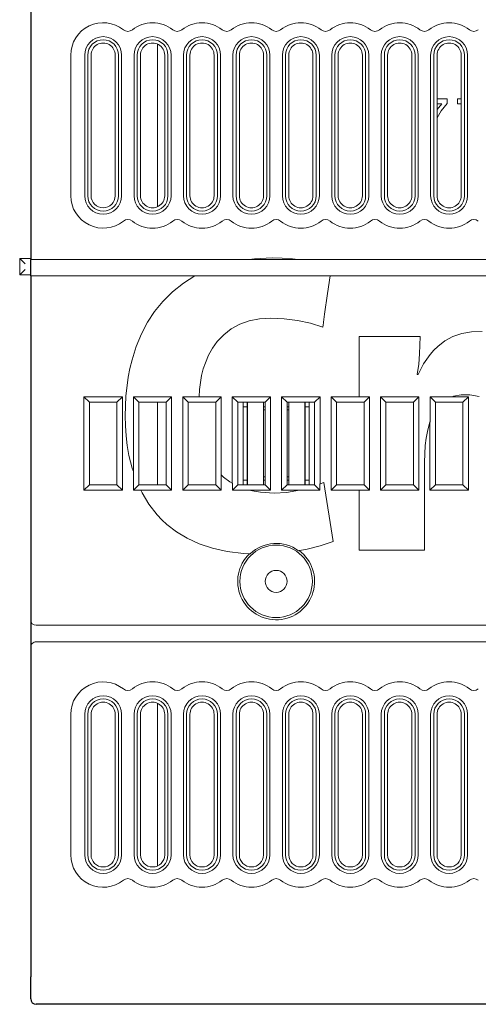
# Model space of a CAD drawing. Extents: x -1 to 406, y 0 to 160.
# Drawn here: x -1 to 41, y 0 to 90 of the extents above; entities that cross this region are included whole.
import ezdxf

# ---------------------------------------------------------------- set-up
doc = ezdxf.new("R2010")
doc.units = 0
doc.layers.add('schrack-others', color=2, linetype='Continuous', lineweight=13)
doc.layers.add('schrack-outline', color=1, linetype='Continuous', lineweight=25)
doc.layers.add('schrack-symbol', color=7, linetype='Continuous')
doc.layers.add('schrack-terminal', color=7, linetype='Continuous')
doc.styles.add('styl', font='simplex_.ttf')

# ---------------------------------------------------------------- blocks, each defined once
blk = doc.blocks.new('c_si114050--_v')
at = {"layer": 'schrack-others', "ltscale": 0.370187}
for p, q in [((11.549999, 87.403732), (11.549999, 72.596252)), ((11.549999, 27.403732), (11.549999, 12.596252))]:
    blk.add_line(p, q, dxfattribs=at)
at = {"layer": 'schrack-others', "ltscale": 0.16}
for p, q in [((3.649997, 86.399993), (3.649997, 80)), ((3.649997, 73.600006), (3.649997, 80)), ((3.649997, 26.400001), (3.649997, 20)), ((3.649997, 13.599998), (3.649997, 20))]:
    blk.add_line(p, q, dxfattribs=at)
at = {"layer": 'schrack-others', "ltscale": 0.32}
for p, q in [((4.917388, 73.600006), (4.917388, 86.399993)), ((5.199996, 73.600006), (5.199996, 86.399993)), ((5.5, 73.600006), (5.5, 86.399993)), ((7.699996, 73.600006), (7.699996, 86.399993)), ((8, 86.399993), (8, 73.600006)), ((8.282608, 86.399993), (8.282608, 73.600006)), ((9.417388, 73.600006), (9.417388, 86.399993)), ((9.699996, 73.600006), (9.699996, 86.399993)), ((10, 73.600006), (10, 86.399993)), ((12.199996, 73.600006), (12.199996, 86.399993)), ((12.5, 86.399993), (12.5, 73.600006)), ((12.782608, 86.399993), (12.782608, 73.600006)), ((13.917388, 73.600006), (13.917388, 86.399993)), ((14.199996, 73.600006), (14.199996, 86.399993)), ((14.5, 73.600006), (14.5, 86.399993)), ((16.699996, 73.600006), (16.699996, 86.399993)), ((17, 86.399993), (17, 73.600006)), ((17.282608, 86.399993), (17.282608, 73.600006)), ((18.417388, 73.600006), (18.417388, 86.399993)), ((18.699996, 73.600006), (18.699996, 86.399993)), ((19, 73.600006), (19, 86.399993)), ((21.199996, 73.600006), (21.199996, 86.399993)), ((21.5, 86.399993), (21.5, 73.600006)), ((21.782608, 86.399993), (21.782608, 73.600006)), ((22.917388, 73.600006), (22.917388, 86.399993)), ((23.199996, 73.600006), (23.199996, 86.399993)), ((23.5, 73.600006), (23.5, 86.399993)), ((25.699996, 73.600006), (25.699996, 86.399993)), ((26, 86.399993), (26, 73.600006)), ((26.282608, 86.399993), (26.282608, 73.600006)), ((27.417388, 73.600006), (27.417388, 86.399993)), ((27.699996, 73.600006), (27.699996, 86.399993)), ((28, 73.600006), (28, 86.399993)), ((30.199996, 73.600006), (30.199996, 86.399993)), ((30.5, 86.399993), (30.5, 73.600006)), ((30.782608, 86.399993), (30.782608, 73.600006)), ((31.917388, 73.600006), (31.917388, 86.399993)), ((32.199996, 73.600006), (32.199996, 86.399993)), ((32.5, 73.600006), (32.5, 86.399993)), ((34.699996, 73.600006), (34.699996, 86.399993)), ((35, 86.399993), (35, 73.600006)), ((35.282608, 86.399993), (35.282608, 73.600006)), ((36.417388, 73.600006), (36.417388, 86.399993)), ((36.699996, 73.600006), (36.699996, 86.399993)), ((37, 73.600006), (37, 86.399993)), ((39.199996, 73.600006), (39.199996, 86.399993)), ((39.5, 86.399993), (39.5, 73.600006)), ((39.782608, 86.399993), (39.782608, 73.600006)), ((4.917388, 13.599998), (4.917388, 26.400001)), ((5.199996, 13.599998), (5.199996, 26.400001)), ((5.5, 13.599998), (5.5, 26.400001)), ((7.699996, 13.599998), (7.699996, 26.400001)), ((8, 26.400001), (8, 13.599998)), ((8.282608, 26.400001), (8.282608, 13.599998)), ((9.417388, 13.599998), (9.417388, 26.400001)), ((9.699996, 13.599998), (9.699996, 26.400001)), ((10, 13.599998), (10, 26.400001)), ((12.199996, 13.599998), (12.199996, 26.400001)), ((12.5, 26.400001), (12.5, 13.599998)), ((12.782608, 26.400001), (12.782608, 13.599998)), ((13.917388, 13.599998), (13.917388, 26.400001)), ((14.199996, 13.599998), (14.199996, 26.400001)), ((14.5, 13.599998), (14.5, 26.400001)), ((16.699996, 13.599998), (16.699996, 26.400001)), ((17, 26.400001), (17, 13.599998)), ((17.282608, 26.400001), (17.282608, 13.599998)), ((18.417388, 13.599998), (18.417388, 26.400001)), ((18.699996, 13.599998), (18.699996, 26.400001)), ((19, 13.599998), (19, 26.400001)), ((21.199996, 13.599998), (21.199996, 26.400001)), ((21.5, 26.400001), (21.5, 13.599998)), ((21.782608, 26.400001), (21.782608, 13.599998)), ((22.917388, 13.599998), (22.917388, 26.400001)), ((23.199996, 13.599998), (23.199996, 26.400001)), ((23.5, 13.599998), (23.5, 26.400001)), ((25.699996, 13.599998), (25.699996, 26.400001)), ((26, 26.400001), (26, 13.599998)), ((26.282608, 26.400001), (26.282608, 13.599998)), ((27.417388, 13.599998), (27.417388, 26.400001)), ((27.699996, 13.599998), (27.699996, 26.400001)), ((28, 13.599998), (28, 26.400001)), ((30.199996, 13.599998), (30.199996, 26.400001)), ((30.5, 26.400001), (30.5, 13.599998)), ((30.782608, 26.400001), (30.782608, 13.599998)), ((31.917388, 13.599998), (31.917388, 26.400001)), ((32.199996, 13.599998), (32.199996, 26.400001)), ((32.5, 13.599998), (32.5, 26.400001)), ((34.699996, 13.599998), (34.699996, 26.400001)), ((35, 26.400001), (35, 13.599998)), ((35.282608, 26.400001), (35.282608, 13.599998)), ((36.417388, 13.599998), (36.417388, 26.400001)), ((36.699996, 13.599998), (36.699996, 26.400001)), ((37, 13.599998), (37, 26.400001)), ((39.199996, 13.599998), (39.199996, 26.400001)), ((39.5, 26.400001), (39.5, 13.599998)), ((39.782608, 26.400001), (39.782608, 13.599998))]:
    blk.add_line(p, q, dxfattribs=at)
at = {"layer": 'schrack-others', "ltscale": 0.022743}
for p, q in [((37.909709, 82.425323), (36.999984, 82.425323)), ((8.620567, 52.667831), (8.599998, 53.577316))]:
    blk.add_line(p, q, dxfattribs=at)
at = {"layer": 'schrack-others', "ltscale": 0.016843}
blk.add_line((37.425563, 81.9664), (36.999984, 81.444091), dxfattribs=at)
at = {"layer": 'schrack-others', "ltscale": 0.010639}
blk.add_line((36.999984, 81.9664), (37.425563, 81.9664), dxfattribs=at)
at = {"layer": 'schrack-others', "ltscale": 0.021621}
blk.add_line((37.370082, 81.330932), (37.909709, 82.006744), dxfattribs=at)
at = {"layer": 'schrack-others', "ltscale": 0.010464}
blk.add_line((37.909709, 82.006744), (37.909709, 82.425323), dxfattribs=at)
at = {"layer": 'schrack-others', "ltscale": 0.011473}
blk.add_line((38.847488, 82.415329), (38.847488, 81.956405), dxfattribs=at)
at = {"layer": 'schrack-others', "ltscale": 0.008812}
for p, q in [((39.199981, 82.415329), (38.847488, 82.415329)), ((38.847488, 81.956405), (39.199981, 81.956405))]:
    blk.add_line(p, q, dxfattribs=at)
at = {"layer": 'schrack-others', "ltscale": 0.0186}
blk.add_line((36.999984, 80.685516), (37.370082, 81.330932), dxfattribs=at)
at = {"layer": 'schrack-others', "ltscale": 0.025}
for p, q in [((0, 67.899993), (-1, 67.899993)), ((-1, 66.399993), (0, 66.399993))]:
    blk.add_line(p, q, dxfattribs=at)
at = {"layer": 'schrack-others', "ltscale": 0.0375}
blk.add_line((-1, 66.399993), (-1, 67.899993), dxfattribs=at)
at = {"layer": 'schrack-others', "ltscale": 0.017678}
for p, q in [((-0.5, 67.399993), (-1, 67.899993)), ((-0.5, 66.899993), (-1, 66.399993)), ((5.349998, 54.800003), (4.849998, 55.300003)), ((7.849998, 54.800003), (8.349998, 55.300003)), ((16.849998, 54.800003), (17.349998, 55.300003)), ((18.849998, 54.800003), (18.349998, 55.300003)), ((21.349998, 54.800003), (21.849998, 55.300003)), ((23.349998, 54.800003), (22.849998, 55.300003)), ((25.849998, 54.800003), (26.349998, 55.300003)), ((27.849998, 54.800003), (27.349998, 55.300003)), ((39.349998, 54.800003), (39.849998, 55.300003)), ((5.349998, 47.300003), (4.849998, 46.800003)), ((7.849998, 47.300003), (8.349998, 46.800003)), ((9.849998, 47.300003), (9.349998, 46.800003)), ((21.349998, 47.300003), (21.849998, 46.800003)), ((23.349998, 47.300003), (22.849998, 46.800003)), ((27.849998, 47.300003), (27.349998, 46.800003)), ((36.849998, 47.300003), (36.349998, 46.800003)), ((39.349998, 47.300003), (39.849998, 46.800003))]:
    blk.add_line(p, q, dxfattribs=at)
at = {"layer": 'schrack-others', "ltscale": 0.0125}
for p, q in [((0.5, 67.800003), (0, 67.800003)), ((0, 66.300003), (0.5, 66.300003))]:
    blk.add_line(p, q, dxfattribs=at)
at = {"layer": 'schrack-others', "ltscale": 0.484118}
blk.add_line((0.5, 67.800003), (19.864715, 67.800003), dxfattribs=at)
at = {"layer": 'schrack-others', "ltscale": 0.013346}
blk.add_line((19.864715, 67.800003), (20.393882, 67.870376), dxfattribs=at)
at = {"layer": 'schrack-others', "ltscale": 0.111799}
blk.add_line((19.864715, 67.800003), (24.336673, 67.800003), dxfattribs=at)
at = {"layer": 'schrack-others', "ltscale": 0.039741}
blk.add_line((20.393882, 67.870376), (21.982109, 67.937515), dxfattribs=at)
at = {"layer": 'schrack-others', "ltscale": 0.023183}
blk.add_line((21.982109, 67.937515), (22.909233, 67.91777), dxfattribs=at)
at = {"layer": 'schrack-others', "ltscale": 0.023389}
blk.add_line((22.909233, 67.91777), (23.842887, 67.857833), dxfattribs=at)
at = {"layer": 'schrack-others', "ltscale": 0.012429}
blk.add_line((23.842887, 67.857833), (24.336673, 67.800003), dxfattribs=at)
at = {"layer": 'schrack-others'}
for p, q in [((24.336673, 67.800003), (44.349998, 67.800003)), ((44.349998, 34.5), (0.5, 34.5)), ((0.5, 33), (44.349998, 33))]:
    blk.add_line(p, q, dxfattribs=at)
at = {"layer": 'schrack-others', "ltscale": 0.361466}
blk.add_line((14.958648, 66.300003), (0.5, 66.300003), dxfattribs=at)
at = {"layer": 'schrack-others', "ltscale": 0.031801}
blk.add_line((12.915458, 64.864547), (13.913383, 65.653366), dxfattribs=at)
at = {"layer": 'schrack-others', "ltscale": 0.030728}
blk.add_line((13.913383, 65.653366), (14.958648, 66.300003), dxfattribs=at)
at = {"layer": 'schrack-others', "ltscale": 0.307434}
blk.add_line((14.958648, 66.300003), (27.256008, 66.300003), dxfattribs=at)
at = {"layer": 'schrack-others', "ltscale": 0.040564}
blk.add_line((27.256008, 66.300003), (27.029686, 64.693313), dxfattribs=at)
at = {"layer": 'schrack-others', "ltscale": 0.42735}
blk.add_line((44.349998, 66.300003), (27.256008, 66.300003), dxfattribs=at)
at = {"layer": 'schrack-others', "ltscale": 0.031646}
blk.add_line((12.018913, 63.970932), (12.915458, 64.864547), dxfattribs=at)
at = {"layer": 'schrack-others', "ltscale": 0.047492}
blk.add_line((27.029686, 64.693313), (26.764671, 62.81221), dxfattribs=at)
at = {"layer": 'schrack-others', "ltscale": 0.029073}
blk.add_line((11.288658, 63.065902), (12.018913, 63.970932), dxfattribs=at)
at = {"layer": 'schrack-others', "ltscale": 0.029435}
blk.add_line((10.644584, 62.080307), (11.288658, 63.065902), dxfattribs=at)
at = {"layer": 'schrack-others', "ltscale": 0.017923}
blk.add_line((26.764671, 62.81221), (26.664665, 62.102279), dxfattribs=at)
at = {"layer": 'schrack-others', "ltscale": 0.030002}
blk.add_line((10.087272, 61.017501), (10.644584, 62.080307), dxfattribs=at)
at = {"layer": 'schrack-others', "ltscale": 0.022009}
blk.add_line((19.0382, 61.901901), (18.264823, 61.481308), dxfattribs=at)
at = {"layer": 'schrack-others', "ltscale": 0.022792}
blk.add_line((19.896812, 62.208419), (19.0382, 61.901901), dxfattribs=at)
at = {"layer": 'schrack-others', "ltscale": 0.024025}
blk.add_line((20.839347, 62.395889), (19.896812, 62.208419), dxfattribs=at)
at = {"layer": 'schrack-others', "ltscale": 0.025682}
blk.add_line((21.864646, 62.459457), (20.839347, 62.395889), dxfattribs=at)
at = {"layer": 'schrack-others', "ltscale": 0.030625}
blk.add_line((23.088584, 62.408126), (21.864646, 62.459457), dxfattribs=at)
at = {"layer": 'schrack-others', "ltscale": 0.030296}
blk.add_line((24.29058, 62.254043), (23.088584, 62.408126), dxfattribs=at)
at = {"layer": 'schrack-others', "ltscale": 0.030011}
blk.add_line((25.463249, 61.997299), (24.29058, 62.254043), dxfattribs=at)
at = {"layer": 'schrack-others', "ltscale": 0.029788}
blk.add_line((26.599235, 61.637802), (25.463249, 61.997299), dxfattribs=at)
at = {"layer": 'schrack-others', "ltscale": 0.00789}
blk.add_line((26.664665, 62.102279), (26.620658, 61.789779), dxfattribs=at)
at = {"layer": 'schrack-others', "ltscale": 0.030748}
blk.add_line((9.617424, 59.880874), (10.087272, 61.017501), dxfattribs=at)
at = {"layer": 'schrack-others', "ltscale": 0.021814}
blk.add_line((17.577812, 60.951461), (16.978477, 60.317276), dxfattribs=at)
at = {"layer": 'schrack-others', "ltscale": 0.02169}
blk.add_line((18.264823, 61.481308), (17.577812, 60.951461), dxfattribs=at)
at = {"layer": 'schrack-others', "ltscale": 0.001421}
blk.add_line((26.60717, 61.694076), (26.599235, 61.637802), dxfattribs=at)
at = {"layer": 'schrack-others', "ltscale": 0.002416}
blk.add_line((26.620658, 61.789779), (26.60717, 61.694076), dxfattribs=at)
at = {"layer": 'schrack-others', "ltscale": 0.02136}
blk.add_line((38.44033, 60.786636), (39.246452, 61.069747), dxfattribs=at)
at = {"layer": 'schrack-others', "ltscale": 0.02258}
blk.add_line((39.246452, 61.069747), (40.135856, 61.227096), dxfattribs=at)
at = {"layer": 'schrack-others', "ltscale": 0.024392}
blk.add_line((40.135856, 61.227096), (41.111351, 61.246444), dxfattribs=at)
at = {"layer": 'schrack-others', "ltscale": 0.017822}
blk.add_line((16.978477, 60.317276), (16.562889, 59.738082), dxfattribs=at)
at = {"layer": 'schrack-others', "ltscale": 0.136922}
blk.add_line((29.920646, 55.300003), (29.920646, 60.77687), dxfattribs=at)
at = {"layer": 'schrack-others', "ltscale": 0.138906}
blk.add_line((29.920646, 60.77687), (35.47689, 60.77687), dxfattribs=at)
at = {"layer": 'schrack-others', "ltscale": 0.039405}
blk.add_line((35.47689, 60.77687), (35.413352, 59.20195), dxfattribs=at)
at = {"layer": 'schrack-others', "ltscale": 0.020427}
blk.add_line((37.066734, 59.892288), (37.714683, 60.39006), dxfattribs=at)
at = {"layer": 'schrack-others', "ltscale": 0.020674}
blk.add_line((37.714683, 60.39006), (38.44033, 60.786636), dxfattribs=at)
at = {"layer": 'schrack-others', "ltscale": 0.031651}
blk.add_line((9.235649, 58.673782), (9.617424, 59.880874), dxfattribs=at)
at = {"layer": 'schrack-others', "ltscale": 0.018342}
for p, q in [((16.562889, 59.738082), (16.204826, 59.097732)), ((17.556755, 47.985061), (18.144523, 47.545974))]:
    blk.add_line(p, q, dxfattribs=at)
at = {"layer": 'schrack-others', "ltscale": 0.023452}
blk.add_line((35.413352, 59.20195), (35.328361, 58.267746), dxfattribs=at)
at = {"layer": 'schrack-others', "ltscale": 0.012882}
blk.add_line((36.361808, 59.146408), (36.699974, 59.535202), dxfattribs=at)
at = {"layer": 'schrack-others', "ltscale": 0.012797}
blk.add_line((36.699974, 59.535202), (37.066734, 59.892288), dxfattribs=at)
at = {"layer": 'schrack-others', "ltscale": 0.020302}
blk.add_line((9.042106, 57.885086), (9.235649, 58.673782), dxfattribs=at)
at = {"layer": 'schrack-others', "ltscale": 0.014785}
blk.add_line((15.904869, 58.398727), (15.718406, 57.837509), dxfattribs=at)
at = {"layer": 'schrack-others', "ltscale": 0.019016}
blk.add_line((16.204826, 59.097732), (15.904869, 58.398727), dxfattribs=at)
at = {"layer": 'schrack-others', "ltscale": 0.023565}
blk.add_line((35.328361, 58.267746), (35.203025, 57.333511), dxfattribs=at)
at = {"layer": 'schrack-others', "ltscale": 0.026735}
blk.add_line((35.281211, 57.333511), (35.768455, 58.285476), dxfattribs=at)
at = {"layer": 'schrack-others', "ltscale": 0.02614}
blk.add_line((35.768455, 58.285476), (36.361808, 59.146408), dxfattribs=at)
at = {"layer": 'schrack-others', "ltscale": 0.020736}
blk.add_line((8.883354, 57.070999), (9.042106, 57.885086), dxfattribs=at)
at = {"layer": 'schrack-others', "ltscale": 0.015281}
blk.add_line((15.718406, 57.837509), (15.565269, 57.245773), dxfattribs=at)
at = {"layer": 'schrack-others', "ltscale": 0.042855}
blk.add_line((8.671043, 55.369979), (8.883354, 57.070999), dxfattribs=at)
at = {"layer": 'schrack-others', "ltscale": 0.032183}
blk.add_line((15.565269, 57.245773), (15.359947, 55.974929), dxfattribs=at)
at = {"layer": 'schrack-others', "ltscale": 0.001955}
blk.add_line((35.203025, 57.333511), (35.281211, 57.333511), dxfattribs=at)
at = {"layer": 'schrack-others', "ltscale": 0.016894}
blk.add_line((15.359947, 55.974929), (15.326267, 55.300003), dxfattribs=at)
at = {"layer": 'schrack-others', "ltscale": 0.2125}
for p, q in [((4.849998, 46.800003), (4.849998, 55.300003)), ((8.349998, 55.300003), (8.349998, 46.800003)), ((21.849998, 55.300003), (21.849998, 46.800003)), ((22.849998, 46.800003), (22.849998, 55.300003)), ((27.349998, 46.800003), (27.349998, 55.300003)), ((39.849998, 55.300003), (39.849998, 46.800003))]:
    blk.add_line(p, q, dxfattribs=at)
at = {"layer": 'schrack-others', "ltscale": 0.0875}
for p, q in [((8.349998, 55.300003), (4.849998, 55.300003)), ((21.849998, 55.300003), (18.349998, 55.300003)), ((26.349998, 55.300003), (22.849998, 55.300003)), ((4.849998, 46.800003), (8.349998, 46.800003)), ((36.349998, 46.800003), (39.849998, 46.800003))]:
    blk.add_line(p, q, dxfattribs=at)
at = {"layer": 'schrack-others', "ltscale": 0.07875}
for p, q in [((5.349998, 54.800003), (5.349998, 51.650001)), ((5.349998, 50.449997), (5.349998, 47.300003))]:
    blk.add_line(p, q, dxfattribs=at)
at = {"layer": 'schrack-others', "ltscale": 0.0625}
for p, q in [((7.849998, 54.800003), (5.349998, 54.800003)), ((12.349998, 54.800003), (9.849998, 54.800003)), ((16.849998, 54.800003), (14.349998, 54.800003)), ((21.349998, 54.800003), (18.849998, 54.800003)), ((25.849998, 54.800003), (23.349998, 54.800003)), ((30.349998, 54.800003), (27.849998, 54.800003)), ((34.849998, 54.800003), (32.349998, 54.800003)), ((39.349998, 54.800003), (36.849998, 54.800003)), ((5.349998, 47.300003), (7.849998, 47.300003)), ((9.849998, 47.300003), (12.349998, 47.300003)), ((14.349998, 47.300003), (16.849998, 47.300003)), ((18.849998, 47.300003), (21.349998, 47.300003)), ((23.349998, 47.300003), (25.849998, 47.300003)), ((27.849998, 47.300003), (30.349998, 47.300003)), ((32.349998, 47.300003), (34.849998, 47.300003)), ((36.849998, 47.300003), (39.349998, 47.300003))]:
    blk.add_line(p, q, dxfattribs=at)
at = {"layer": 'schrack-others', "ltscale": 0.1875}
for p, q in [((7.849998, 47.300003), (7.849998, 54.800003)), ((9.849998, 54.800003), (9.849998, 47.300003)), ((11.549999, 54.799987), (11.549999, 47.299987)), ((12.349998, 47.300003), (12.349998, 54.800003)), ((14.349998, 54.800003), (14.349998, 47.300003)), ((16.849998, 47.300003), (16.849998, 54.800003)), ((18.849998, 54.800003), (18.849998, 47.300003)), ((19.734989, 54.799987), (19.734989, 47.299987)), ((21.349998, 54.800003), (21.349998, 47.300003)), ((23.349998, 54.800003), (23.349998, 47.300003)), ((24.965007, 54.799987), (24.965007, 47.299987)), ((25.849998, 47.300003), (25.849998, 54.800003)), ((27.849998, 54.800003), (27.849998, 47.300003)), ((30.349998, 47.300003), (30.349998, 54.800003)), ((32.349998, 54.800003), (32.349998, 47.300003)), ((34.849998, 47.300003), (34.849998, 54.800003)), ((36.849998, 54.800003), (36.849998, 47.300003)), ((39.349998, 47.300003), (39.349998, 54.800003))]:
    blk.add_line(p, q, dxfattribs=at)
at = {"layer": 'schrack-others', "ltscale": 0.044852}
blk.add_line((8.599998, 53.577316), (8.671043, 55.369979), dxfattribs=at)
at = {"layer": 'schrack-others', "ltscale": 0.017187}
for p, q in [((9.849998, 54.800003), (9.363887, 55.286109)), ((12.349998, 54.800003), (12.836109, 55.286109)), ((14.349998, 54.800003), (13.863887, 55.286109)), ((30.349998, 54.800003), (30.836109, 55.286109)), ((32.349998, 54.800003), (31.863887, 55.286109)), ((34.849998, 54.800003), (35.336109, 55.286109)), ((36.849998, 54.800003), (36.363887, 55.286109)), ((12.349998, 47.300003), (12.836109, 46.813888)), ((14.349998, 47.300003), (13.863887, 46.813888)), ((16.849998, 47.300003), (17.336109, 46.813888)), ((18.849998, 47.300003), (18.363887, 46.813888)), ((25.849998, 47.300003), (26.336109, 46.813888)), ((30.349998, 47.300003), (30.836109, 46.813888)), ((32.349998, 47.300003), (31.863887, 46.813888)), ((34.849998, 47.300003), (35.336109, 46.813888))]:
    blk.add_line(p, q, dxfattribs=at)
at = {"layer": 'schrack-others', "ltscale": 0.086806}
for p, q in [((12.836109, 55.286109), (9.363887, 55.286109)), ((35.336109, 55.286109), (31.863887, 55.286109)), ((13.863887, 46.813888), (17.336109, 46.813888)), ((31.863887, 46.813888), (35.336109, 46.813888))]:
    blk.add_line(p, q, dxfattribs=at)
at = {"layer": 'schrack-others', "ltscale": 0.170956}
blk.add_line((9.363887, 48.447868), (9.363887, 55.286109), dxfattribs=at)
at = {"layer": 'schrack-others', "ltscale": 0.211806}
for p, q in [((12.836109, 55.286109), (12.836109, 46.813888)), ((13.863887, 46.813888), (13.863887, 55.286109)), ((30.836109, 55.286109), (30.836109, 46.813888)), ((31.863887, 46.813888), (31.863887, 55.286109)), ((35.336109, 55.286109), (35.336109, 46.813888))]:
    blk.add_line(p, q, dxfattribs=at)
at = {"layer": 'schrack-others', "ltscale": 0.036542}
blk.add_line((15.325572, 55.286109), (13.863887, 55.286109), dxfattribs=at)
at = {"layer": 'schrack-others', "ltscale": 0.000348}
blk.add_line((15.326267, 55.300003), (15.325572, 55.286109), dxfattribs=at)
at = {"layer": 'schrack-others', "ltscale": 0.050593}
blk.add_line((17.349998, 55.300003), (15.326267, 55.300003), dxfattribs=at)
at = {"layer": 'schrack-others', "ltscale": 0.177723}
blk.add_line((17.349998, 55.300003), (17.349998, 48.191101), dxfattribs=at)
at = {"layer": 'schrack-others', "ltscale": 0.196667}
blk.add_line((18.349998, 47.433303), (18.349998, 55.300003), dxfattribs=at)
at = {"layer": 'schrack-others', "ltscale": 0.01}
for p, q in [((19.349998, 54.400001), (19.349998, 54.799987)), ((19.706192, 54.799987), (19.706192, 54.400001)), ((23.506191, 54.799987), (23.506191, 54.400001)), ((24.993804, 54.799987), (24.993804, 54.400001)), ((25.349998, 54.400001), (25.349998, 54.799987)), ((19.349998, 47.299987), (19.349998, 47.699997)), ((19.706192, 47.699997), (19.706192, 47.299987)), ((23.506191, 47.699997), (23.506191, 47.299987)), ((24.993804, 47.699997), (24.993804, 47.299987)), ((25.349998, 47.299987), (25.349998, 47.699997))]:
    blk.add_line(p, q, dxfattribs=at)
at = {"layer": 'schrack-others', "ltscale": 0.009994}
for p, q in [((21.193805, 54.799743), (21.193805, 54.400001)), ((21.193805, 47.699997), (21.193805, 47.300231))]:
    blk.add_line(p, q, dxfattribs=at)
at = {"layer": 'schrack-others', "ltscale": 0.19835}
blk.add_line((26.349998, 55.300003), (26.349998, 47.36602), dxfattribs=at)
at = {"layer": 'schrack-others', "ltscale": 0.064266}
for p, q in [((29.920646, 55.300003), (27.349998, 55.300003)), ((27.349998, 46.800003), (29.920646, 46.800003))]:
    blk.add_line(p, q, dxfattribs=at)
at = {"layer": 'schrack-others', "ltscale": 0.000347}
for p, q in [((29.920646, 55.300003), (29.920646, 55.286109)), ((29.920646, 46.800003), (29.920646, 46.813888))]:
    blk.add_line(p, q, dxfattribs=at)
at = {"layer": 'schrack-others', "ltscale": 0.022887}
for p, q in [((30.836109, 55.286109), (29.920646, 55.286109)), ((30.836109, 46.813888), (29.920646, 46.813888))]:
    blk.add_line(p, q, dxfattribs=at)
at = {"layer": 'schrack-others', "ltscale": 0.049306}
blk.add_line((38.336113, 55.286109), (36.363887, 55.286109), dxfattribs=at)
at = {"layer": 'schrack-others', "ltscale": 0.056842}
blk.add_line((36.363887, 53.012443), (36.363887, 55.286109), dxfattribs=at)
at = {"layer": 'schrack-others', "ltscale": 0.000989}
blk.add_line((38.373168, 55.300003), (38.336113, 55.286109), dxfattribs=at)
at = {"layer": 'schrack-others', "ltscale": 0.00308}
blk.add_line((38.488548, 55.343246), (38.373168, 55.300003), dxfattribs=at)
at = {"layer": 'schrack-others', "ltscale": 0.036921}
blk.add_line((39.849998, 55.300003), (38.373168, 55.300003), dxfattribs=at)
at = {"layer": 'schrack-others', "ltscale": 0.017898}
blk.add_line((39.191459, 55.479171), (38.488548, 55.343246), dxfattribs=at)
at = {"layer": 'schrack-others', "ltscale": 0.019582}
blk.add_line((39.974754, 55.476913), (39.191459, 55.479171), dxfattribs=at)
at = {"layer": 'schrack-others', "ltscale": 0.021846}
blk.add_line((40.837486, 55.338119), (39.974754, 55.476913), dxfattribs=at)
at = {"layer": 'schrack-others', "ltscale": 0.1675}
for p, q in [((19.349998, 54.400001), (19.349998, 47.699997)), ((19.706192, 54.400001), (19.706192, 47.699997)), ((21.193805, 54.400001), (21.193805, 47.699997)), ((23.506191, 54.400001), (23.506191, 47.699997)), ((24.993804, 54.400001), (24.993804, 47.699997)), ((25.349998, 47.699997), (25.349998, 54.400001))]:
    blk.add_line(p, q, dxfattribs=at)
at = {"layer": 'schrack-others', "ltscale": 0.008905}
for p, q in [((19.706192, 54.400001), (19.349998, 54.400001)), ((25.349998, 54.400001), (24.993804, 54.400001)), ((19.349998, 47.699997), (19.706192, 47.699997)), ((24.993804, 47.699997), (25.349998, 47.699997))]:
    blk.add_line(p, q, dxfattribs=at)
at = {"layer": 'schrack-others', "ltscale": 0.003905}
for p, q in [((21.193805, 54.400001), (21.349987, 54.400001)), ((21.349998, 54.100357), (21.193805, 54.100357)), ((23.506191, 54.400001), (23.349987, 54.400001)), ((23.506191, 54.100357), (23.349998, 54.100357)), ((21.349998, 47.999649), (21.193805, 47.999649)), ((21.193805, 47.699997), (21.349987, 47.699997)), ((23.506191, 47.699997), (23.349987, 47.699997)), ((23.506191, 47.999649), (23.349998, 47.999649))]:
    blk.add_line(p, q, dxfattribs=at)
at = {"layer": 'schrack-others', "ltscale": 0.019155}
blk.add_line((36.316581, 52.890243), (36.121147, 52.149398), dxfattribs=at)
at = {"layer": 'schrack-others', "ltscale": 0.002314}
blk.add_line((36.349998, 52.976562), (36.316581, 52.890243), dxfattribs=at)
at = {"layer": 'schrack-others', "ltscale": 0.000962}
blk.add_line((36.349998, 52.976562), (36.363887, 53.012443), dxfattribs=at)
at = {"layer": 'schrack-others', "ltscale": 0.154414}
blk.add_line((36.349998, 46.800003), (36.349998, 52.976562), dxfattribs=at)
at = {"layer": 'schrack-others', "ltscale": 0.022893}
blk.add_line((8.684593, 51.754348), (8.620567, 52.667831), dxfattribs=at)
at = {"layer": 'schrack-others', "ltscale": 0.015698}
blk.add_line((36.121147, 52.149398), (36.010826, 51.531265), dxfattribs=at)
at = {"layer": 'schrack-others', "ltscale": 0.03}
blk.add_line((5.349998, 50.449997), (5.349998, 51.650001), dxfattribs=at)
at = {"layer": 'schrack-others', "ltscale": 0.022577}
blk.add_line((8.793296, 50.857833), (8.684593, 51.754348), dxfattribs=at)
at = {"layer": 'schrack-others', "ltscale": 0.016918}
blk.add_line((36.010826, 51.531265), (35.931755, 50.859176), dxfattribs=at)
at = {"layer": 'schrack-others', "ltscale": 0.022587}
blk.add_line((8.950584, 49.968154), (8.793296, 50.857833), dxfattribs=at)
at = {"layer": 'schrack-others', "ltscale": 0.037723}
blk.add_line((35.931755, 50.859176), (35.868278, 49.351577), dxfattribs=at)
at = {"layer": 'schrack-others', "ltscale": 0.030315}
blk.add_line((9.244621, 48.791763), (8.950584, 49.968154), dxfattribs=at)
at = {"layer": 'schrack-others', "ltscale": 0.148546}
blk.add_line((35.868278, 49.351577), (35.868278, 43.409744), dxfattribs=at)
at = {"layer": 'schrack-others', "ltscale": 0.00804}
blk.add_line((9.349998, 48.487915), (9.244621, 48.791763), dxfattribs=at)
at = {"layer": 'schrack-others', "ltscale": 0.042198}
blk.add_line((9.349998, 46.800003), (9.349998, 48.487915), dxfattribs=at)
at = {"layer": 'schrack-others', "ltscale": 0.00106}
blk.add_line((9.349998, 48.487915), (9.363887, 48.447868), dxfattribs=at)
at = {"layer": 'schrack-others', "ltscale": 0.034776}
blk.add_line((17.336109, 48.20494), (17.336109, 46.813888), dxfattribs=at)
at = {"layer": 'schrack-others', "ltscale": 0.00049}
blk.add_line((17.349998, 48.191101), (17.336109, 48.20494), dxfattribs=at)
at = {"layer": 'schrack-others', "ltscale": 0.007297}
blk.add_line((17.349998, 48.191101), (17.556755, 47.985061), dxfattribs=at)
at = {"layer": 'schrack-others', "ltscale": 0.005858}
blk.add_line((18.144523, 47.545974), (18.349998, 47.433303), dxfattribs=at)
at = {"layer": 'schrack-others', "ltscale": 0.008965}
blk.add_line((26.349998, 47.36602), (26.677452, 47.512222), dxfattribs=at)
at = {"layer": 'schrack-others', "ltscale": 0.136693}
blk.add_line((26.677452, 47.512222), (27.538383, 42.112716), dxfattribs=at)
at = {"layer": 'schrack-others', "ltscale": 0.017091}
blk.add_line((9.349998, 46.800003), (10.03363, 46.800003), dxfattribs=at)
at = {"layer": 'schrack-others', "ltscale": 0.000382}
blk.add_line((10.03363, 46.800003), (10.027206, 46.813888), dxfattribs=at)
at = {"layer": 'schrack-others', "ltscale": 0.070223}
blk.add_line((10.027206, 46.813888), (12.836109, 46.813888), dxfattribs=at)
at = {"layer": 'schrack-others', "ltscale": 0.006717}
blk.add_line((10.146385, 46.556137), (10.03363, 46.800003), dxfattribs=at)
at = {"layer": 'schrack-others', "ltscale": 0.000396}
blk.add_line((18.349998, 47.433303), (18.363887, 47.425689), dxfattribs=at)
at = {"layer": 'schrack-others', "ltscale": 0.015295}
blk.add_line((18.363887, 46.813888), (18.363887, 47.425689), dxfattribs=at)
at = {"layer": 'schrack-others', "ltscale": 0.036979}
blk.add_line((18.363887, 46.813888), (19.84304, 46.813888), dxfattribs=at)
at = {"layer": 'schrack-others', "ltscale": 0.001534}
blk.add_line((19.902793, 46.800003), (19.84304, 46.813888), dxfattribs=at)
at = {"layer": 'schrack-others', "ltscale": 0.04868}
blk.add_line((19.902793, 46.800003), (21.849998, 46.800003), dxfattribs=at)
at = {"layer": 'schrack-others', "ltscale": 0.011242}
blk.add_line((19.902793, 46.800003), (20.340782, 46.698196), dxfattribs=at)
at = {"layer": 'schrack-others', "ltscale": 0.014651}
blk.add_line((20.340782, 46.698196), (20.919731, 46.607223), dxfattribs=at)
at = {"layer": 'schrack-others', "ltscale": 0.031504}
blk.add_line((20.919731, 46.607223), (22.177787, 46.534164), dxfattribs=at)
at = {"layer": 'schrack-others', "ltscale": 0.041639}
blk.add_line((22.849998, 46.800003), (24.515541, 46.800003), dxfattribs=at)
at = {"layer": 'schrack-others', "ltscale": 0.030103}
blk.add_line((23.282554, 46.598953), (24.471672, 46.788467), dxfattribs=at)
at = {"layer": 'schrack-others', "ltscale": 0.001134}
blk.add_line((24.471672, 46.788467), (24.515541, 46.800003), dxfattribs=at)
at = {"layer": 'schrack-others', "ltscale": 0.001366}
blk.add_line((24.515541, 46.800003), (24.568367, 46.813888), dxfattribs=at)
at = {"layer": 'schrack-others', "ltscale": 0.044194}
blk.add_line((24.568367, 46.813888), (26.336109, 46.813888), dxfattribs=at)
at = {"layer": 'schrack-others', "ltscale": 0.00038}
blk.add_line((26.349998, 47.36602), (26.336109, 47.359817), dxfattribs=at)
at = {"layer": 'schrack-others', "ltscale": 0.013648}
blk.add_line((26.336109, 47.359817), (26.336109, 46.813888), dxfattribs=at)
at = {"layer": 'schrack-others', "ltscale": 0.136529}
blk.add_line((29.920646, 41.338851), (29.920646, 46.800003), dxfattribs=at)
at = {"layer": 'schrack-others', "ltscale": 0.030177}
blk.add_line((10.770133, 45.522689), (10.146385, 46.556137), dxfattribs=at)
at = {"layer": 'schrack-others', "ltscale": 0.027667}
blk.add_line((22.177787, 46.534164), (23.282554, 46.598953), dxfattribs=at)
at = {"layer": 'schrack-others', "ltscale": 0.030452}
blk.add_line((11.519798, 44.562606), (10.770133, 45.522689), dxfattribs=at)
at = {"layer": 'schrack-others', "ltscale": 0.015439}
blk.add_line((11.944358, 44.11412), (11.519798, 44.562606), dxfattribs=at)
at = {"layer": 'schrack-others', "ltscale": 0.015644}
blk.add_line((12.403373, 43.688797), (11.944358, 44.11412), dxfattribs=at)
at = {"layer": 'schrack-others', "ltscale": 0.027461}
blk.add_line((13.273368, 43.018203), (12.403373, 43.688797), dxfattribs=at)
at = {"layer": 'schrack-others', "ltscale": 0.033907}
blk.add_line((35.868278, 43.409744), (35.868278, 42.053482), dxfattribs=at)
at = {"layer": 'schrack-others', "ltscale": 0.028578}
blk.add_line((14.252647, 42.428543), (13.273368, 43.018203), dxfattribs=at)
at = {"layer": 'schrack-others', "ltscale": 0.030068}
blk.add_line((15.346244, 41.927932), (14.252647, 42.428543), dxfattribs=at)
at = {"layer": 'schrack-others', "ltscale": 0.031958}
blk.add_line((16.559227, 41.524459), (15.346244, 41.927932), dxfattribs=at)
at = {"layer": 'schrack-others', "ltscale": 0.034256}
blk.add_line((17.896629, 41.226242), (16.559227, 41.524459), dxfattribs=at)
at = {"layer": 'schrack-others', "ltscale": 0.001729}
blk.add_line((24.379993, 41.28955), (24.448131, 41.301399), dxfattribs=at)
at = {"layer": 'schrack-others', "ltscale": 0.015694}
blk.add_line((25.066612, 41.40892), (24.448131, 41.301399), dxfattribs=at)
at = {"layer": 'schrack-others', "ltscale": 0.03307}
blk.add_line((26.35131, 41.724166), (25.066612, 41.40892), dxfattribs=at)
at = {"layer": 'schrack-others', "ltscale": 0.031226}
blk.add_line((27.538383, 42.112716), (26.35131, 41.724166), dxfattribs=at)
at = {"layer": 'schrack-others', "ltscale": 0.000221}
blk.add_line((29.920646, 41.330001), (29.920646, 41.338851), dxfattribs=at)
at = {"layer": 'schrack-others', "ltscale": 0.001631}
blk.add_line((29.985893, 41.330001), (29.920646, 41.330001), dxfattribs=at)
at = {"layer": 'schrack-others', "ltscale": 0.00347}
blk.add_line((30.124687, 41.330001), (29.985893, 41.330001), dxfattribs=at)
at = {"layer": 'schrack-others', "ltscale": 0.00831}
blk.add_line((30.457084, 41.330001), (30.124687, 41.330001), dxfattribs=at)
at = {"layer": 'schrack-others', "ltscale": 0.02514}
blk.add_line((31.462699, 41.330001), (30.457084, 41.330001), dxfattribs=at)
at = {"layer": 'schrack-others', "ltscale": 0.110139}
blk.add_line((35.868278, 41.330001), (31.462699, 41.330001), dxfattribs=at)
at = {"layer": 'schrack-others', "ltscale": 0.011208}
blk.add_line((35.868278, 42.053482), (35.868278, 41.605178), dxfattribs=at)
at = {"layer": 'schrack-others', "ltscale": 0.00468}
blk.add_line((35.868278, 41.605178), (35.868278, 41.417984), dxfattribs=at)
at = {"layer": 'schrack-others', "ltscale": 0.001394}
blk.add_line((35.868278, 41.417984), (35.868278, 41.362228), dxfattribs=at)
at = {"layer": 'schrack-others', "ltscale": 0.000806}
blk.add_line((35.868278, 41.362228), (35.868278, 41.330001), dxfattribs=at)
at = {"layer": 'schrack-others', "ltscale": 0.036961}
blk.add_line((19.363456, 41.041336), (17.896629, 41.226242), dxfattribs=at)
at = {"layer": 'schrack-others', "ltscale": 0.013933}
blk.add_line((19.920345, 41.019279), (19.363456, 41.041336), dxfattribs=at)
at = {"layer": 'schrack-others', "ltscale": 0.001743}
blk.add_line((19.989994, 41.016525), (19.920345, 41.019279), dxfattribs=at)
at = {"layer": 'schrack-others'}
for radius in [3.3, 1]:
    blk.add_circle((22.349998, 38.5), radius, dxfattribs=at)
for centre, radius, start, end in [((6.599998, 86.399993), 2.95, 51.316601, 180.000005), ((11.099998, 86.399993), 2.95, 51.318005, 128.681993), ((15.599998, 86.399993), 2.95, 51.318005, 128.681993), ((20.099998, 86.399993), 2.95, 51.318005, 128.681993), ((24.599998, 86.399993), 2.95, 51.318005, 128.681993), ((29.099998, 86.399993), 2.95, 51.318005, 128.681993), ((33.599998, 86.399993), 2.95, 51.318005, 128.681993), ((38.099998, 86.399993), 2.95, 51.318005, 128.681993), ((6.599998, 86.399993), 1.682609, 0, 179.999991), ((8.849998, 89.21025), 0.65, 231.32332, 308.681575), ((11.099998, 86.399993), 1.682609, 0, 179.999991), ((13.349998, 89.21025), 0.65, 231.31843, 308.681575), ((15.599998, 86.399993), 1.682609, 0, 179.999991), ((17.849998, 89.21025), 0.65, 231.31843, 308.681575), ((20.099998, 86.399993), 1.682609, 0, 179.999991), ((22.349998, 89.21025), 0.65, 231.31843, 308.681575), ((24.599998, 86.399993), 1.682609, 0, 179.999991), ((26.849998, 89.21025), 0.65, 231.31843, 308.681575), ((29.099998, 86.399993), 1.682609, 0, 179.999991), ((31.349998, 89.21025), 0.65, 231.31843, 308.681575), ((33.599998, 86.399993), 1.682609, 0, 179.999991), ((35.849998, 89.21025), 0.65, 231.31843, 308.681575), ((38.099998, 86.399993), 1.682609, 0, 179.999991), ((40.349998, 89.21025), 0.65, 231.31843, 308.681575), ((6.599998, 86.399993), 1.4, 0, 179.999991), ((6.599998, 86.399993), 1.1, 0, 180.000005), ((11.099998, 86.399993), 1.4, 0, 179.999991), ((11.099998, 86.399993), 1.1, 0, 180.000005), ((15.599998, 86.399993), 1.4, 0, 179.999991), ((15.599998, 86.399993), 1.1, 0, 180.000005), ((20.099998, 86.399993), 1.4, 0, 179.999991), ((20.099998, 86.399993), 1.1, 0, 180.000005), ((24.599998, 86.399993), 1.4, 0, 179.999991), ((24.599998, 86.399993), 1.1, 0, 180.000005), ((29.099998, 86.399993), 1.4, 0, 179.999991), ((29.099998, 86.399993), 1.1, 0, 180.000005), ((33.599998, 86.399993), 1.4, 0, 179.999991), ((33.599998, 86.399993), 1.1, 0, 180.000005), ((38.099998, 86.399993), 1.4, 0, 179.999991), ((38.099998, 86.399993), 1.1, 0, 180.000005), ((6.599998, 73.600006), 2.95, 180.000005, 308.683399), ((6.599998, 73.600006), 1.682609, 179.999995, 359.999985), ((6.599998, 73.600006), 1.4, 179.999995, 359.999985), ((6.599998, 73.600006), 1.1, 180.000005, 0), ((11.099998, 73.600006), 1.682609, 179.999995, 359.999985), ((11.099998, 73.600006), 1.4, 179.999995, 359.999985), ((11.099998, 73.600006), 1.1, 179.999995, 0), ((15.599998, 73.600006), 1.682609, 180.000005, 359.999985), ((15.599998, 73.600006), 1.4, 180.000005, 359.999985), ((15.599998, 73.600006), 1.1, 179.999995, 0), ((20.099998, 73.600006), 1.682609, 179.999995, 359.999985), ((20.099998, 73.600006), 1.4, 179.999995, 359.999985), ((20.099998, 73.600006), 1.1, 179.999995, 0), ((24.599998, 73.600006), 1.682609, 179.999995, 359.999985), ((24.599998, 73.600006), 1.4, 179.999995, 359.999985), ((24.599998, 73.600006), 1.1, 179.999995, 0), ((29.099998, 73.600006), 1.682609, 179.999995, 359.999985), ((29.099998, 73.600006), 1.4, 179.999995, 359.999985), ((29.099998, 73.600006), 1.1, 179.999995, 0), ((33.599998, 73.600006), 1.682609, 179.999995, 359.999985), ((33.599998, 73.600006), 1.4, 179.999995, 359.999985), ((33.599998, 73.600006), 1.1, 179.999995, 0), ((38.099998, 73.600006), 1.682609, 179.999995, 359.999985), ((38.099998, 73.600006), 1.4, 179.999995, 359.999985), ((38.099998, 73.600006), 1.1, 179.999995, 0), ((8.849998, 70.789749), 0.65, 51.318425, 128.67668), ((11.099998, 73.600006), 2.95, 231.318007, 308.681995), ((13.349998, 70.789749), 0.65, 51.318425, 128.68157), ((15.599998, 73.600006), 2.95, 231.318007, 308.681995), ((17.849998, 70.789749), 0.65, 51.318425, 128.68157), ((20.099998, 73.600006), 2.95, 231.318007, 308.681995), ((22.349998, 70.789749), 0.65, 51.318425, 128.68157), ((24.599998, 73.600006), 2.95, 231.318007, 308.681995), ((26.849998, 70.789749), 0.65, 51.318425, 128.68157), ((29.099998, 73.600006), 2.95, 231.318007, 308.681995), ((31.349998, 70.789749), 0.65, 51.318425, 128.68157), ((33.599998, 73.600006), 2.95, 231.318007, 308.681995), ((35.849998, 70.789749), 0.65, 51.318425, 128.68157), ((38.099998, 73.600006), 2.95, 231.318007, 308.681995), ((40.349998, 70.789749), 0.65, 51.318425, 128.68157), ((22.349998, 38.5), 3.5, 133.962481, 53.16831), ((22.349998, 38.5), 3.45, 53.956118, 133.161641), ((0.5, 35), 0.5, 180.000005, 269.999997), ((0.5, 32.5), 0.5, 90.000003, 180.000005), ((6.599998, 26.400001), 2.95, 51.316601, 180.000005), ((8.849998, 29.21025), 0.65, 231.32332, 308.681575), ((11.099998, 26.400001), 2.95, 51.318005, 128.681993), ((13.349998, 29.21025), 0.65, 231.31843, 308.681575), ((15.599998, 26.400001), 2.95, 51.318005, 128.681993), ((17.849998, 29.21025), 0.65, 231.31843, 308.681575), ((20.099998, 26.400001), 2.95, 51.318005, 128.681993), ((22.349998, 29.21025), 0.65, 231.31843, 308.681575), ((24.599998, 26.400001), 2.95, 51.318005, 128.681993), ((26.849998, 29.21025), 0.65, 231.31843, 308.681575), ((29.099998, 26.400001), 2.95, 51.318005, 128.681993), ((31.349998, 29.21025), 0.65, 231.31843, 308.681575), ((33.599998, 26.400001), 2.95, 51.318005, 128.681993), ((35.849998, 29.21025), 0.65, 231.31843, 308.681575), ((38.099998, 26.400001), 2.95, 51.318005, 128.681993), ((40.349998, 29.21025), 0.65, 231.31843, 308.681575), ((6.599998, 26.400001), 1.682609, 0, 179.999991), ((6.599998, 26.400001), 1.4, 0, 179.999991), ((11.099998, 26.400001), 1.682609, 0, 179.999991), ((11.099998, 26.400001), 1.4, 0, 179.999991), ((15.599998, 26.400001), 1.682609, 0, 179.999991), ((15.599998, 26.400001), 1.4, 0, 179.999991), ((20.099998, 26.400001), 1.682609, 0, 179.999991), ((20.099998, 26.400001), 1.4, 0, 179.999991), ((24.599998, 26.400001), 1.682609, 0, 179.999991), ((24.599998, 26.400001), 1.4, 0, 179.999991), ((29.099998, 26.400001), 1.682609, 0, 179.999991), ((29.099998, 26.400001), 1.4, 0, 179.999991), ((33.599998, 26.400001), 1.682609, 0, 179.999991), ((33.599998, 26.400001), 1.4, 0, 179.999991), ((38.099998, 26.400001), 1.682609, 0, 179.999991), ((38.099998, 26.400001), 1.4, 0, 179.999991), ((6.599998, 26.400001), 1.1, 0, 180.000005), ((11.099998, 26.400001), 1.1, 0, 180.000005), ((15.599998, 26.400001), 1.1, 0, 180.000005), ((20.099998, 26.400001), 1.1, 0, 180.000005), ((24.599998, 26.400001), 1.1, 0, 180.000005), ((29.099998, 26.400001), 1.1, 0, 180.000005), ((33.599998, 26.400001), 1.1, 0, 180.000005), ((38.099998, 26.400001), 1.1, 0, 180.000005), ((6.599998, 13.599998), 2.95, 180.000005, 308.683399), ((6.599998, 13.599998), 1.682609, 180.000005, 359.999985), ((6.599998, 13.599998), 1.4, 180.000005, 359.999985), ((6.599998, 13.599998), 1.1, 180.000005, 0), ((11.099998, 13.599998), 1.682609, 180.000005, 359.999985), ((11.099998, 13.599998), 1.4, 179.999995, 359.999985), ((11.099998, 13.599998), 1.1, 180.000005, 0), ((15.599998, 13.599998), 1.682609, 180.000005, 359.999985), ((15.599998, 13.599998), 1.4, 180.000005, 359.999985), ((15.599998, 13.599998), 1.1, 180.000005, 0), ((20.099998, 13.599998), 1.682609, 180.000005, 359.999985), ((20.099998, 13.599998), 1.4, 180.000005, 359.999985), ((20.099998, 13.599998), 1.1, 180.000005, 0), ((24.599998, 13.599998), 1.682609, 180.000005, 359.999985), ((24.599998, 13.599998), 1.4, 180.000005, 359.999985), ((24.599998, 13.599998), 1.1, 180.000005, 0), ((29.099998, 13.599998), 1.682609, 180.000005, 359.999985), ((29.099998, 13.599998), 1.4, 180.000005, 359.999985), ((29.099998, 13.599998), 1.1, 180.000005, 0), ((33.599998, 13.599998), 1.682609, 180.000005, 359.999985), ((33.599998, 13.599998), 1.4, 180.000005, 359.999985), ((33.599998, 13.599998), 1.1, 180.000005, 0), ((38.099998, 13.599998), 1.682609, 180.000005, 359.999985), ((38.099998, 13.599998), 1.4, 180.000005, 359.999985), ((38.099998, 13.599998), 1.1, 180.000005, 0), ((8.849998, 10.789749), 0.65, 51.318425, 128.67668), ((11.099998, 13.599998), 2.95, 231.318007, 308.681995), ((13.349998, 10.789749), 0.65, 51.318425, 128.68157), ((15.599998, 13.599998), 2.95, 231.318007, 308.681995), ((17.849998, 10.789749), 0.65, 51.318425, 128.68157), ((20.099998, 13.599998), 2.95, 231.318007, 308.681995), ((22.349998, 10.789749), 0.65, 51.318425, 128.68157), ((24.599998, 13.599998), 2.95, 231.318007, 308.681995), ((26.849998, 10.789749), 0.65, 51.318425, 128.68157), ((29.099998, 13.599998), 2.95, 231.318007, 308.681995), ((31.349998, 10.789749), 0.65, 51.318425, 128.68157), ((33.599998, 13.599998), 2.95, 231.318007, 308.681995), ((35.849998, 10.789749), 0.65, 51.318425, 128.68157), ((38.099998, 13.599998), 2.95, 231.318007, 308.681995), ((40.349998, 10.789749), 0.65, 51.318425, 128.68157)]:
    blk.add_arc(centre, radius, start, end, dxfattribs=at)
at = {"layer": 'schrack-outline'}
for p, q in [((0, 92.199997), (0, 67.800003)), ((0, 66.300003), (0, 35)), ((0, 32.5), (0, 2.5)), ((44.349998, 0), (0.5, 0))]:
    blk.add_line(p, q, dxfattribs=at)
at = {"layer": 'schrack-outline', "ltscale": 0.0375}
blk.add_line((0, 66.300003), (0, 67.800003), dxfattribs=at)
at = {"layer": 'schrack-outline', "ltscale": 0.0625}
blk.add_line((0, 35), (0, 32.5), dxfattribs=at)
at = {"layer": 'schrack-outline', "ltscale": 0.05}
blk.add_line((0, 0.5), (0, 2.5), dxfattribs=at)
at = {"layer": 'schrack-outline'}
blk.add_arc((0.5, 0.5), 0.5, 180.000005, 269.999997, dxfattribs=at)
at = {"layer": 'schrack-symbol', "style": 'styl'}
blk.add_attdef('SYMBOL', (202.349998, 160), '', height=5, rotation=90, dxfattribs=at)
at = {"layer": 'schrack-terminal', "style": 'styl'}
for tag in ['TERMINAL2', 'TERMINAL']:
    blk.add_attdef(tag, (-0.732292, -8.996501), '', height=1.7, dxfattribs=at)

msp = doc.modelspace()

# ---------------------------------------------------------------- block references
msp.add_blockref('c_si114050--_v', (0, 0))

doc.saveas('drawing.dxf')
